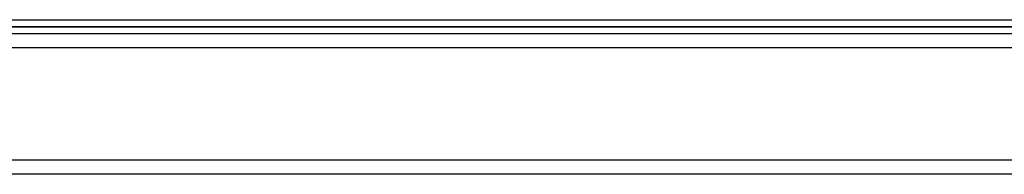
# Model space of a CAD drawing. Extents: x -675 to 675, y -366 to 624.
# Drawn here: x -317 to 34, y -366 to -311 of the extents above; entities that cross this region are included whole.
import ezdxf

# ---------------------------------------------------------------- set-up
doc = ezdxf.new("R2010")
doc.units = 0
doc.layers.add('HIDDEN', color=7, linetype='CONTINUOUS')
doc.layers.add('THICK', color=7, linetype='CONTINUOUS')

msp = doc.modelspace()

# ---------------------------------------------------------------- linework, layer by layer
at = {"layer": 'HIDDEN'}
for p, q in [((0, -313.5), (-475, -313.5)), ((475, -313.5), (0, -313.5)), ((545, -321), (-545, -321)), ((545, -361), (-545, -361))]:
    msp.add_line(p, q, dxfattribs=at)
at = {"layer": 'THICK'}
for p, q in [((-472.5, -311), (0, -311)), ((0, -311), (472.5, -311)), ((545, -316), (-545, -316)), ((-475, -313.5), (0, -313.5)), ((0, -313.5), (475, -313.5)), ((545, -321), (-545, -321)), ((545, -361), (-545, -361)), ((545, -366), (-545, -366))]:
    msp.add_line(p, q, dxfattribs=at)

doc.saveas('drawing.dxf')
